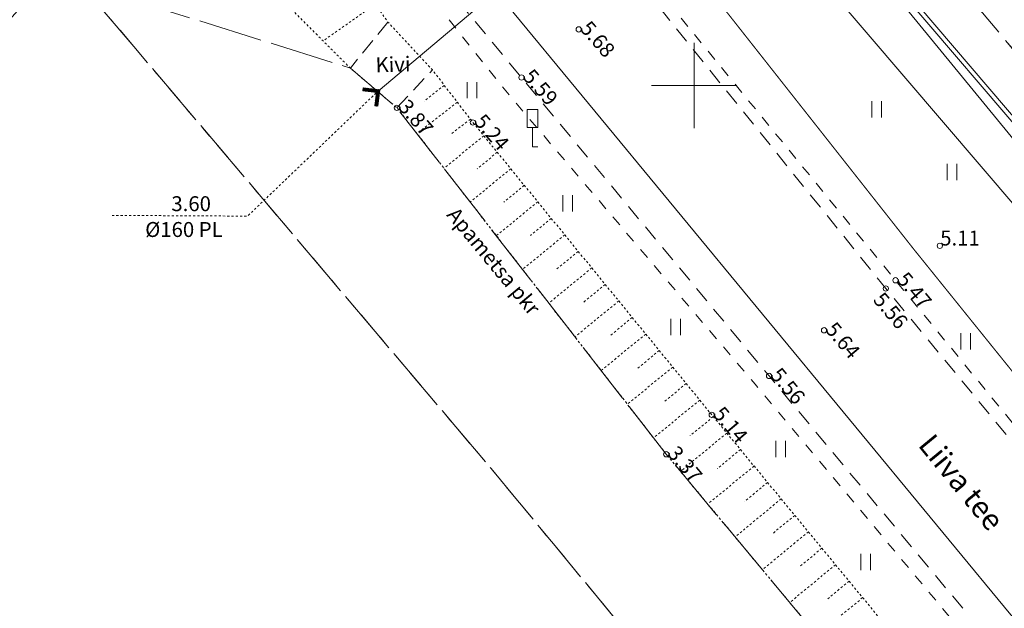
# Model space of a CAD drawing. Units: metres. Extents: x 532297 to 533850, y 6586909 to 6588434.
# Drawn here: x 533418 to 533465, y 6587325 to 6587353 of the extents above; entities that cross this region are included whole.
import ezdxf
from ezdxf.enums import TextEntityAlignment as Align

# ---------------------------------------------------------------- set-up
doc = ezdxf.new("R2010")
doc.units = ezdxf.units.M
doc.header["$MEASUREMENT"] = 0
for name, pattern in [('ASFBET', [2.5, 1.5, -1]), ('KATASTRIPIIR', [7, 4, -1, 1, -1]), ('KRUUSKILL', [2, 1, -1]), ('NOLVAKINDL', [2.25, 1.5, -0.75]), ('NOLVAKRIIPS', [0.02001, 0.01, -1e-05, 0.01]), ('NOLVAPEAL', [0.02001, 0.01, -1e-05, 0.01]), ('TOOPIIR', [7, 6, -1]), ('VEEPIIR', [0.02001, 0.01, -1e-05, 0.01]), ('VIITJOON', [0.02001, 0.01, -1e-05, 0.01])]:
    doc.linetypes.add(name, pattern=pattern)
doc.layers.get('0').update_dxf_attribs({"lineweight": 9})
for name, color, linetype, lineweight in [('DTRASS', 5, 'Continuous', 9), ('GTRASS', 30, 'Continuous', 9), ('HALJASTUS', 94, 'Continuous', 9), ('KORGUS-EH2000', 7, 'Continuous', 9), ('KPKAABEL', 1, 'Continuous', 9), ('LIIKLUS', 7, 'Continuous', 9), ('mootpiir', 6, 'Continuous', 9), ('MPKAABEL', 1, 'Continuous', 9), ('PIIR', 32, 'Continuous', 9), ('RELJEEF', 40, 'Continuous', 9), ('SITRASS', 5, 'Continuous', 9), ('SKTRASS', 3, 'Continuous', 9), ('TEE', 7, 'Continuous', 9), ('VEEKOGU', 5, 'Continuous', 9), ('VORK', 7, 'Continuous', 9), ('VTRASS', 5, 'Continuous', 9)]:
    doc.layers.add(name, color=color, linetype=linetype, lineweight=lineweight)
doc.styles.add('ITALIC', font='italic.shx')
doc.styles.add('MtXpl_intl_iso_shx', font='intl_iso.shx')
doc.styles.add('romans', font='romans.shx')
doc.linetypes.add('-D-', pattern='A,10,-1.5,["D",romans,S=1.4,R=0,X=-0.7,Y=-0.7],-1.5,10,-3', length=26)
doc.linetypes.add('-G-', pattern='A,10,-1.5,["G",romans,S=1.4,R=0,X=-0.7,Y=-0.7],-1.5,10,-3', length=26)
doc.linetypes.add('-S-', pattern='A,10,-1.5,["S",romans,S=1.4,R=0,X=-0.7,Y=-0.7],-1.5,10,-3', length=26)
doc.linetypes.add('-SK-', pattern='A,10,-1.5,["SK",romans,S=1.4,R=0,X=-1.4,Y=-0.7],-1.5,10,-3', length=26)
doc.linetypes.add('-V-', pattern='A,10,-1.5,["V",romans,S=1.4,R=0,X=-0.7,Y=-0.7],-1.5,10,-3', length=26)
doc.linetypes.add('EP_KBL', pattern='A,8,-2,[138,mkm,S=1,R=0,X=0,Y=0],1,[138,mkm,S=1,R=0,X=0,Y=0],4,[138,mkm,S=1,R=180,X=0,Y=0],1,[138,mkm,S=1,R=180,X=0,Y=0],-2', length=18)
doc.linetypes.add('MP_KBL', pattern='A,8,-2,[138,mkm,S=1,R=0,X=0,Y=0],6,[138,mkm,S=1,R=180,X=0,Y=0],-2', length=18)

# ---------------------------------------------------------------- blocks, each defined once
blk = doc.blocks.new('LIIKLM')
at = {"color": 0, "linetype": 'Continuous', "flags": 128}
for points in [[(-0.5, 3.5), (-0.5, 1.8)], [(0.5, 3.5), (-0.5, 3.5)], [(0.5, 3.5), (0.5, 1.8)], [(0.5, 1.8), (-0.5, 1.8)], [(0, 1.8), (0, 0)], [(0.5, 0), (0, 0)]]:
    blk.add_lwpolyline(points, dxfattribs=at)
blk = doc.blocks.new('TORVAL')
at = {"color": 0, "linetype": 'Continuous', "lineweight": 0}
for p, q in [((-1.101, 0.899), (-0.899, 1.101)), ((-1.093, 0.891), (-0.79, 0.991)), ((-1.053, 0.852), (-0.75, 0.952)), ((-1.038, 0.962), (-0.83, 1.031)), ((0, 0), (-1, 1)), ((-0.959, 1.041), (-0.869, 1.071)), ((0.201, 0), (-0.899, 1.101)), ((-0.201, 0), (-1.101, 0.899)), ((-1.014, 0.812), (-0.711, 0.912)), ((-1, -1), (0, 0)), ((-0.974, 0.773), (-0.671, 0.873)), ((-0.934, 0.733), (-0.632, 0.833)), ((-0.899, -1.101), (0.201, 0)), ((-0.895, 0.694), (-0.592, 0.793)), ((-0.855, 0.654), (-0.552, 0.754)), ((-0.816, 0.614), (-0.513, 0.714)), ((-0.776, 0.575), (-0.473, 0.675)), ((-0.736, 0.535), (-0.434, 0.635)), ((-0.697, 0.496), (-0.394, 0.595)), ((-0.657, 0.456), (-0.355, 0.556)), ((-0.618, 0.416), (-0.315, 0.516)), ((-0.578, 0.377), (-0.275, 0.477)), ((-0.539, 0.337), (-0.236, 0.437)), ((-0.499, 0.298), (-0.196, 0.397)), ((-0.459, 0.258), (-0.157, 0.358)), ((-0.42, 0.218), (-0.117, 0.318)), ((-0.396, -0.195), (0.2, 0.002)), ((-0.38, 0.179), (-0.077, 0.279)), ((-0.341, 0.139), (-0.038, 0.239)), ((-0.318, -0.116), (0.16, 0.041)), ((-0.301, 0.1), (0.002, 0.2)), ((-0.261, 0.06), (0.041, 0.16)), ((-0.239, -0.038), (0.121, 0.081)), ((-0.222, 0.02), (0.081, 0.12)), ((-1.101, -0.899), (-0.201, 0)), ((-1.101, -0.899), (-0.899, -1.101)), ((-1.099, -0.901), (-0.503, -0.704)), ((-1.06, -0.94), (-0.581, -0.783)), ((-1.025, -0.824), (-0.424, -0.625)), ((-1.02, -0.98), (-0.66, -0.861)), ((-0.946, -0.745), (-0.345, -0.547)), ((-0.868, -0.666), (-0.267, -0.468)), ((-0.789, -0.588), (-0.188, -0.39)), ((-0.711, -0.509), (-0.11, -0.311)), ((-0.632, -0.431), (-0.031, -0.233)), ((-0.554, -0.352), (0.047, -0.154)), ((-0.475, -0.274), (0.126, -0.075)), ((-0.98, -1.02), (-0.738, -0.94)), ((-0.941, -1.059), (-0.817, -1.018))]:
    blk.add_line(p, q, dxfattribs=at)
blk = doc.blocks.new('VKORIS')
at = {"color": 0, "linetype": 'Continuous'}
for p, q in [((0, 4), (0, -4)), ((-4, 0), (4, 0))]:
    blk.add_line(p, q, dxfattribs=at)
blk = doc.blocks.new('HEIN')
at = {"color": 0, "linetype": 'Continuous'}
for p, q in [((-0.455, 0.761), (-0.455, -0.761)), ((0.455, 0.761), (0.455, -0.761))]:
    blk.add_line(p, q, dxfattribs=at)
blk = doc.blocks.new('RING02')
at = {"color": 0, "linetype": 'Continuous'}
blk.add_circle((0, 0), 0.25, dxfattribs=at)

msp = doc.modelspace()

# ---------------------------------------------------------------- linework, layer by layer
at = {"layer": 'DTRASS', "linetype": '-D-', "ltscale": 0.5, "flags": 128}
msp.add_lwpolyline([(533329.217, 6587516.967), (533329.217, 6587516.967), (533363.184, 6587473.943), (533427.154, 6587393.55), (533479.278, 6587330.038)], dxfattribs=at)
at = {"layer": 'GTRASS', "linetype": '-G-', "ltscale": 0.5, "flags": 128}
msp.add_lwpolyline([(532805.106, 6588093.215), (532825.586, 6588084.67), (532844.497, 6588069.793), (532847.17, 6588067.24), (532848.758, 6588065.431), (532848.836, 6588065.342), (532889.608, 6588015.642), (532910.761, 6587989.562), (532951.738, 6587939.8), (532996.886, 6587886.017), (533059.026, 6587812.059), (533101.625, 6587761.272), (533115.729, 6587744.457), (533118.592, 6587740.756), (533118.592, 6587740.756), (533140.411, 6587714.791), (533176.524, 6587671.816), (533213.473, 6587627.639), (533258.458, 6587574.158), (533286.241, 6587540.813), (533300.18, 6587523.894), (533343.05, 6587471.859), (533350.689, 6587462.586), (533383.663, 6587423.499), (533397.545, 6587406.537), (533433.268, 6587363.394), (533478.276, 6587308.936), (533496.037, 6587287.445), (533506.517, 6587275.09), (533528.07, 6587249.679), (533550.898, 6587222.881), (533569.155, 6587201.352), (533593.62, 6587172.648), (533614.734, 6587147.18), (533615.118, 6587147.489), (533615.828, 6587146.755), (533618.061, 6587144.305), (533620.193, 6587142.329), (533622.2, 6587140.858), (533622.2, 6587140.858)], dxfattribs=at)
at = {"layer": 'KPKAABEL', "linetype": 'EP_KBL', "ltscale": 0.5, "flags": 128}
msp.add_lwpolyline([(533485.186, 6587323.712), (533483.31, 6587325.96), (533466.92, 6587345.93), (533450.45, 6587365.2), (533442.508, 6587374.576), (533440.911, 6587376.37), (533441.274, 6587377.042), (533442.845, 6587378.375), (533449.088, 6587385.924), (533455.242, 6587393.362), (533455.872, 6587394.124)], dxfattribs=at)
at = {"layer": 'mootpiir', "linetype": 'TOOPIIR', "ltscale": 0.5, "flags": 128}
msp.add_lwpolyline([(533591.524, 6587162.312), (533603.026, 6587148.421), (533606.273, 6587144.559), (533607.505, 6587143.299), (533607.959, 6587141.955), (533609.522, 6587138.074), (533609.109, 6587133.292), (533606.639, 6587128.984), (533610.038, 6587126.17), (533611.177, 6587124.423), (533611.669, 6587124.044), (533614.071, 6587122.168), (533616.37, 6587120.18), (533616.731, 6587119.837), (533618.281, 6587118.304), (533620.487, 6587116.237), (533621.115, 6587115.662), (533622.01, 6587114.837), (533622.348, 6587114.434), (533625.344, 6587118.69), (533625.712, 6587119.109), (533626.054, 6587119.332), (533627.346, 6587120.925), (533627.965, 6587121.78), (533628.79, 6587122.798), (533638.125, 6587134.039), (533635.345, 6587137.853), (533643.71, 6587147.798), (533651.893, 6587157.573), (533658.035, 6587164.933), (533671.579, 6587181.173), (533670.931, 6587181.617), (533670.633, 6587181.79), (533668.448, 6587183.511), (533668.282, 6587183.636), (533664.532, 6587186.9), (533662.272, 6587189.023), (533662.231, 6587189.104), (533659.744, 6587191.159), (533655.9, 6587194.86), (533642.684, 6587194.043), (533638.318, 6587192.136), (533625.745, 6587195.812), (533614.549, 6587208.785), (533600.327, 6587220.706), (533589.927, 6587232.213), (533576.278, 6587245.726), (533564.859, 6587258.764), (533551.998, 6587270.748), (533540.85, 6587284.844), (533533.178, 6587292.691), (533532.013, 6587293.883), (533532.013, 6587293.883), (533523.652, 6587304.47), (533519.449, 6587315.068), (533506.211, 6587327.215), (533498.463, 6587348.146), (533487.035, 6587363.406), (533461.567, 6587385.397), (533459.892, 6587386.51), (533458.186, 6587388.255), (533457.896, 6587392.047), (533453.088, 6587396.981), (533450.513, 6587400.937), (533439.559, 6587409.973), (533433.478, 6587420.905), (533429.053, 6587425.995), (533427.811, 6587427.544), (533416.58, 6587435.382), (533400.205, 6587446.639), (533387.467, 6587461.382), (533377.753, 6587481.437), (533374.916, 6587485.213), (533372.19, 6587491.571), (533371.863, 6587491.904), (533369.828, 6587493.993), (533368.042, 6587496.134), (533367.679, 6587496.563), (533367.402, 6587496.839), (533366.87, 6587497.385), (533365.438, 6587498.849), (533362.237, 6587499.786), (533355.705, 6587507.368), (533344.009, 6587522.339), (533328.854, 6587535.564), (533324.741, 6587537.493), (533294.146, 6587583.845), (533292.434, 6587585.853), (533290.799, 6587587.625), (533289.522, 6587589.031), (533287.502, 6587591.354), (533274.371, 6587590.042), (533262.926, 6587603.891), (533251.008, 6587618.299), (533239.354, 6587632.397), (533227.595, 6587646.644), (533217.63, 6587658.661), (533206.538, 6587672.083), (533192.591, 6587688.554), (533180.698, 6587702.564), (533168.574, 6587716.869), (533156.717, 6587730.953), (533144.854, 6587745.225), (533138.921, 6587752.284), (533143.241, 6587756.059), (533153.979, 6587765.501), (533152.726, 6587766.9), (533150.715, 6587768.98), (533148.309, 6587771.418), (533146.418, 6587773.383), (533144.699, 6587775.35), (533142.757, 6587777.516), (533141.338, 6587778.879), (533133.747, 6587787.957), (533123.655, 6587801.521), (533112.031, 6587816.993), (533099.977, 6587832.058), (533087.646, 6587846.772), (533074.694, 6587861.423), (533062.342, 6587876.487), (533047.911, 6587891.496), (533035.987, 6587907.677), (533031.655, 6587932.116), (533027.811, 6587958.97), (533035.633, 6587966.559), (533044.277, 6587978.004), (533047.154, 6587987.545), (533046.911, 6587997.023), (533042.162, 6588007.526), (533033.167, 6588015.553), (533013.462, 6588018.709), (533005.645, 6588017.662), (532997.061, 6588013.75), (532994.019, 6588010.643), (532987.46, 6588006.042), (532981.083, 6587999.714), (532961.75, 6588000.434), (532944.59, 6588012.63), (532932.445, 6588027.495), (532919.067, 6588042.276), (532906.488, 6588056.684), (532894.896, 6588072.606), (532884.689, 6588088.339), (532880.86, 6588093.211), (532879.812, 6588094.485), (532878.721, 6588096.199), (532872.902, 6588104.562), (532856.856, 6588106.047), (532854.894, 6588108.88), (532852.863, 6588110.014), (532849.981, 6588114.879), (532849.055, 6588118.016), (532848.057, 6588119.092), (532847.331, 6588120.176), (532837.894, 6588129.277), (532823.442, 6588117.681), (532813.006, 6588107.649), (532809.185, 6588101.773), (532808.716, 6588100.839), (532808.293, 6588099.846), (532808.159, 6588099.402), (532806.562, 6588096.019), (532805.032, 6588093.072), (532803.234, 6588091.349), (532802.043, 6588086.262), (532816.77, 6588080.297), (532818.633, 6588079.343), (532825.835, 6588076.456), (532830.749, 6588073.386), (532834.593, 6588070.078), (532842.861, 6588061.169), (532858.319, 6588041.634), (532870.111, 6588027.639), (532883.489, 6588012.106), (532895.232, 6587997.786), (532907.764, 6587982.437), (532919.94, 6587967.881), (532932.784, 6587952.485), (532944.361, 6587937.93), (532956.474, 6587923.673), (532969.249, 6587908.385), (532984.406, 6587890.829), (532996.338, 6587876.399), (533010.551, 6587859.119), (533023.534, 6587843.515), (533036.336, 6587828.444), (533047.951, 6587813.904), (533060.024, 6587799.092), (533072.551, 6587783.882), (533083.793, 6587770.081), (533096.301, 6587754.715), (533096.107, 6587751.35), (533094.154, 6587749.348), (533097.626, 6587732.874), (533098.554, 6587731.897), (533100.21, 6587730.307), (533102.018, 6587728.411), (533113.238, 6587727.859), (533119.422, 6587726.605), (533132.524, 6587710.775), (533144.845, 6587696.42), (533156.518, 6587682.439), (533168.977, 6587667.817), (533181.367, 6587652.864), (533189.553, 6587635.199), (533192.388, 6587631.227), (533194.683, 6587629.731), (533195.69, 6587624.996), (533196.5, 6587623.741), (533197.495, 6587622.448), (533198.795, 6587620.58), (533200.16, 6587618.669), (533200.476, 6587618.161), (533202.207, 6587616.251), (533206.998, 6587614.152), (533215.003, 6587612.452), (533227.522, 6587597.499), (533238.78, 6587584.447), (533251.421, 6587569.522), (533262.217, 6587557.969), (533274.233, 6587542.604), (533288.258, 6587527.078), (533299.555, 6587511.695), (533312.029, 6587496.297), (533324.658, 6587480.812), (533332.696, 6587471.296), (533334.251, 6587469.058), (533336.571, 6587466.881), (533348.676, 6587452.075), (533360.579, 6587437.729), (533372.692, 6587423.378), (533384.477, 6587409.025), (533393.991, 6587398.608), (533395.419, 6587396.806), (533406.286, 6587382.811), (533404.083, 6587378.08), (533406.017, 6587375.273), (533403.958, 6587363.529), (533405.841, 6587361.809), (533407.555, 6587360.304), (533407.977, 6587360.036), (533409.899, 6587358.274), (533411.703, 6587356.444), (533412.222, 6587356.04), (533422.719, 6587353.758), (533423.265, 6587354.13), (533433.875, 6587350.804), (533436.056, 6587348.948), (533448.683, 6587332.715), (533462.302, 6587316.37), (533474.077, 6587302.598), (533485.835, 6587288.035), (533500.761, 6587269.923), (533511.794, 6587256.859), (533523.36, 6587242.808), (533533.836, 6587230.126), (533545.37, 6587217.218), (533557.183, 6587203.241), (533569.098, 6587188.838), (533579.728, 6587176.277)], close=True, dxfattribs=at)
at = {"layer": 'MPKAABEL', "linetype": 'MP_KBL', "ltscale": 0.5, "flags": 128}
msp.add_lwpolyline([(533525.593, 6587276.475), (533525.383, 6587276.388), (533512.631, 6587291.493), (533506.141, 6587299.121), (533502.936, 6587302.869), (533499.024, 6587307.445), (533485.316, 6587323.868), (533483.464, 6587326.087), (533467.073, 6587346.058), (533450.603, 6587365.329), (533436.316, 6587382.389), (533435.151, 6587383.191), (533433.82, 6587383.169), (533422.138, 6587374.046), (533416.232, 6587370.634), (533414.492, 6587369.628), (533411.36, 6587367.488), (533406.133, 6587361.574)], dxfattribs=at)
at = {"layer": 'PIIR', "color": 240, "linetype": 'KATASTRIPIIR', "ltscale": 0.5, "flags": 128}
for points in [[(533119.61, 6587748.52), (533132.15, 6587759.57), (533138.92, 6587752.23), (533206.35, 6587671.9), (533228.1, 6587645.99), (533279.24, 6587584.14), (533285.62, 6587576.39), (533284.94, 6587567.92), (533316.15, 6587530.08), (533347.6, 6587492.53), (533363, 6587474.15), (533385.17, 6587447.55), (533412.99, 6587414.15), (533444.47, 6587376.36), (533451, 6587368.48), (533481.85, 6587331.32), (533474.56, 6587322.77), (533461.26, 6587306.9), (533440.48, 6587332.04), (533420.32, 6587355.83), (533434.11, 6587371.59), (533421.16, 6587387.18), (533407.31, 6587371.35), (533369.5, 6587417.05), (533330.9, 6587463.7), (533292.63, 6587509.92), (533291.35, 6587508.8), (533261.58, 6587544.31), (533225.35, 6587587.48), (533202.83, 6587614.3), (533198.03, 6587620.03), (533193.23, 6587625.81), (533138.66, 6587690.87), (533109.69, 6587725.32), (533102.68, 6587733.77), (533119.61, 6587748.52)], [(533451, 6587368.48), (533492.25, 6587418.43), (533523.98, 6587380.99), (533481.85, 6587331.32), (533451, 6587368.48)], [(533327.76, 6587250.28), (533420.32, 6587355.83), (533440.48, 6587332.04), (533461.26, 6587306.9), (533420.09, 6587258.44), (533413.32, 6587264.37), (533370.01, 6587213.24), (533352.09, 6587228.96), (533327.76, 6587250.28)]]:
    msp.add_lwpolyline(points, dxfattribs=at)
at = {"layer": 'RELJEEF', "linetype": 'NOLVAPEAL', "ltscale": 0.5, "flags": 128}
msp.add_lwpolyline([(533423.81, 6587355.21), (533420.831, 6587357.817), (533419.514, 6587359.864), (533418.467, 6587361.47), (533419.945, 6587363.901), (533421.628, 6587365.401), (533423.213, 6587365.587), (533425.615, 6587364.402), (533427.731, 6587363.035), (533429.416, 6587360.949), (533432.116, 6587357.99), (533435.63, 6587352.97), (533437.722, 6587350.722), (533439.62, 6587348.261), (533450.818, 6587334.563), (533464.452, 6587318.051), (533476.139, 6587304.512), (533487.739, 6587290.87), (533503.798, 6587272.285), (533514.34, 6587259.447), (533526.277, 6587245.604), (533536.255, 6587232.508), (533547.794, 6587219.718), (533560.185, 6587205.465), (533571.739, 6587191.098), (533582.51, 6587178.621), (533593.652, 6587164.866), (533606.068, 6587150.82), (533610.13, 6587147.082), (533613.025, 6587143.436), (533615.208, 6587140.026), (533615.55, 6587136.953), (533614.838, 6587133.866), (533613.186, 6587130.321), (533610.038, 6587126.17)], dxfattribs=at)
at = {"layer": 'RELJEEF', "linetype": 'NOLVAKRIIPS', "ltscale": 0.5, "flags": 128}
for points in [[(533435.046, 6587353.804), (533432.592, 6587352.086)], [(533438.279, 6587350), (533437.328, 6587349.267)], [(533438.889, 6587349.208), (533436.992, 6587347.745)], [(533439.5, 6587348.417), (533438.553, 6587347.686)], [(533440.129, 6587347.639), (533438.262, 6587346.113)], [(533440.762, 6587346.865), (533439.819, 6587346.094)], [(533441.394, 6587346.09), (533439.49, 6587344.533)], [(533442.027, 6587345.316), (533441.066, 6587344.53)], [(533442.66, 6587344.542), (533440.718, 6587342.954)], [(533443.293, 6587343.768), (533442.313, 6587342.966)], [(533443.926, 6587342.994), (533441.947, 6587341.375)], [(533444.559, 6587342.219), (533443.56, 6587341.403)], [(533445.192, 6587341.445), (533443.175, 6587339.796)], [(533445.825, 6587340.671), (533444.807, 6587339.839)], [(533446.458, 6587339.897), (533444.403, 6587338.217)], [(533447.091, 6587339.122), (533446.054, 6587338.275)], [(533447.724, 6587338.348), (533445.632, 6587336.638)], [(533448.357, 6587337.574), (533447.301, 6587336.711)], [(533448.989, 6587336.8), (533446.86, 6587335.059)], [(533449.622, 6587336.026), (533448.548, 6587335.147)], [(533450.255, 6587335.251), (533448.088, 6587333.48)], [(533450.889, 6587334.477), (533449.8, 6587333.579)], [(533451.525, 6587333.706), (533449.352, 6587331.912)], [(533452.162, 6587332.935), (533451.077, 6587332.039)], [(533452.799, 6587332.164), (533450.632, 6587330.375)], [(533453.435, 6587331.393), (533452.354, 6587330.5)], [(533454.072, 6587330.622), (533451.913, 6587328.839)], [(533454.709, 6587329.851), (533453.631, 6587328.961)], [(533455.346, 6587329.08), (533453.193, 6587327.302)], [(533455.982, 6587328.309), (533454.908, 6587327.421)], [(533456.619, 6587327.537), (533454.473, 6587325.766)], [(533457.256, 6587326.766), (533456.185, 6587325.882)], [(533457.892, 6587325.995), (533455.754, 6587324.229)]]:
    msp.add_lwpolyline(points, dxfattribs=at)
at = {"layer": 'RELJEEF', "linetype": 'NOLVAKINDL', "ltscale": 0.5, "flags": 128}
for points in [[(533435.63, 6587352.97), (533433.875, 6587350.804)], [(533436.056, 6587348.948), (533437.722, 6587350.722)]]:
    msp.add_lwpolyline(points, dxfattribs=at)
at = {"layer": 'SITRASS', "linetype": '-S-', "ltscale": 0.5, "const_width": 0.05, "flags": 128}
msp.add_lwpolyline([(533306.092, 6587529.007), (533322.766, 6587508.811), (533336.159, 6587492.496), (533350.983, 6587474.83), (533364.133, 6587458.842), (533377.818, 6587442.625), (533392.979, 6587424.429), (533406.995, 6587406.985), (533422.268, 6587388.95), (533423.608, 6587387.716), (533427.369, 6587383.774), (533430.405, 6587380.252), (533433.791, 6587375.644), (533437.765, 6587370.865), (533443.015, 6587364.233), (533443.558, 6587363.812), (533443.776, 6587363.177), (533446.947, 6587359.231), (533460.294, 6587342.317), (533474.237, 6587325.04), (533480.256, 6587317.753)], dxfattribs=at)
at = {"layer": 'SKTRASS', "linetype": '-SK-', "ltscale": 0.5, "flags": 128}
msp.add_lwpolyline([(533453.017, 6587364.735), (533435.172, 6587349.734)], dxfattribs=at)
at = {"layer": 'SKTRASS', "linetype": 'VIITJOON', "ltscale": 0.5, "flags": 128}
msp.add_lwpolyline([(533422.7, 6587343.907), (533429.054, 6587343.873), (533435.172, 6587349.734)], dxfattribs=at)
at = {"layer": 'TEE', "linetype": 'ASFBET', "ltscale": 0.5, "flags": 128}
for points in [[(533614.724, 6587154.479), (533612.752, 6587156.743), (533600.717, 6587171.024), (533589.494, 6587184.445), (533578.288, 6587197.562), (533566.755, 6587211.278), (533554.555, 6587225.598), (533543.472, 6587238.723), (533532.622, 6587251.476), (533521.294, 6587265.1), (533516.921, 6587270.77), (533515.692, 6587272.238), (533508.893, 6587280.104), (533495.182, 6587296.73), (533483.678, 6587310.382), (533472.064, 6587324.613), (533458.981, 6587340.48), (533447.271, 6587355.003), (533441.276, 6587362.281), (533440.887, 6587362.756), (533439.501, 6587364.526), (533438.156, 6587366.488), (533437.038, 6587367.421), (533427.746, 6587378.703), (533417.147, 6587391.46), (533405.955, 6587405.044), (533395.206, 6587417.778), (533382.816, 6587432.533), (533371.195, 6587446.65), (533359.021, 6587461.101), (533353.613, 6587467.665), (533347.824, 6587474.916), (533341.006, 6587483.011), (533335.262, 6587489.781), (533322.314, 6587505.636), (533309.912, 6587520.357), (533297.089, 6587536.062), (533284.778, 6587550.816), (533272.204, 6587566.304), (533268.749, 6587570.527), (533266.394, 6587573.295), (533261.259, 6587579.409), (533249.68, 6587593.225), (533237.953, 6587607.14), (533226.005, 6587621.788), (533214.57, 6587635.238), (533204.781, 6587647.03), (533192.163, 6587662.008), (533179.727, 6587676.982), (533167.348, 6587691.407), (533155.394, 6587705.722), (533143.451, 6587719.933), (533131.278, 6587734.42), (533126.013, 6587740.798), (533125.53, 6587741.404), (533119.118, 6587748.971), (533113.001, 6587756.225), (533106.494, 6587763.899), (533094.514, 6587778.595), (533082.654, 6587792.766), (533070.229, 6587807.735), (533057.996, 6587822.315), (533046.157, 6587836.697), (533033.63, 6587851.687), (533020.49, 6587867.474), (533006.515, 6587884.446), (532994.024, 6587899.525), (532979.534, 6587916.712), (532966.793, 6587932.301), (532954.959, 6587946.379), (532943.256, 6587960.648), (532930.493, 6587976.033), (532918.163, 6587991.214), (532905.633, 6588006.241), (532893.664, 6588020.839), (532881.286, 6588036.229), (532869.306, 6588050.63), (532855.559, 6588066.602), (532851.462, 6588071.049), (532848.464, 6588073.961), (532843.49, 6588078.461), (532838.791, 6588082.199), (532834.073, 6588085.313), (532827.939, 6588089.11), (532825.085, 6588090.971), (532813.941, 6588096.689), (532808.159, 6588099.402)], [(532805.032, 6588093.072), (532812.163, 6588089.804), (532817.372, 6588087.261), (532822.468, 6588084.621), (532828.007, 6588081.29), (532834.55, 6588076.635), (532838.498, 6588073.55), (532839.72, 6588072.479), (532844.006, 6588068.652), (532850.335, 6588062.099), (532863.879, 6588046.116), (532875.592, 6588031.635), (532888.219, 6588016.377), (532900.039, 6588001.874), (532912.692, 6587986.69), (532924.897, 6587971.691), (532937.643, 6587956.35), (532949.478, 6587941.802), (532961.24, 6587927.776), (532974.027, 6587912.288), (532988.547, 6587894.861), (533000.913, 6587880.096), (533014.943, 6587863.166), (533028.083, 6587847.203), (533040.631, 6587832.247), (533052.459, 6587817.893), (533064.796, 6587803.194), (533077.239, 6587788.143), (533088.927, 6587774.133), (533101.2, 6587759.249), (533105.968, 6587753.28), (533114.012, 6587743.953), (533118.517, 6587738.187), (533120.824, 6587735.652), (533125.738, 6587730.045), (533137.905, 6587715.622), (533150.234, 6587701.361), (533162.051, 6587686.994), (533174.46, 6587672.437), (533186.701, 6587657.511), (533199.477, 6587642.414), (533203.845, 6587636.909), (533209.551, 6587630.361), (533214.979, 6587623.83), (533220.432, 6587617.34), (533232.674, 6587602.539), (533244.309, 6587588.785), (533256.13, 6587574.531), (533267.011, 6587561.747), (533279.5, 6587546.633), (533291.927, 6587531.626), (533304.752, 6587515.84), (533316.901, 6587501.084), (533330.061, 6587485.227), (533342.227, 6587470.519), (533353.748, 6587456.523), (533365.482, 6587442.236), (533377.627, 6587427.97), (533389.679, 6587413.424), (533400.329, 6587400.418), (533411.707, 6587387.11), (533417.758, 6587379.158), (533422.687, 6587372.908), (533429.294, 6587365.637), (533434.132, 6587359.725), (533441.897, 6587350.368), (533453.505, 6587336.384), (533466.941, 6587320.273), (533478.453, 6587306.259), (533489.964, 6587292.44), (533505.66, 6587273.673), (533516.386, 6587261.039), (533527.994, 6587247.457), (533538.725, 6587234.962), (533549.809, 6587221.62), (533562.122, 6587207.214), (533573.835, 6587193.474), (533584.757, 6587180.559), (533596.096, 6587167.077), (533608.243, 6587152.842), (533613.264, 6587146.942), (533615.939, 6587143.68), (533617.275, 6587141.41), (533617.803, 6587139.729), (533618.11, 6587137.877), (533618.004, 6587135.862), (533617.547, 6587133.644), (533616.691, 6587131.545), (533615.727, 6587129.682), (533611.669, 6587124.044)]]:
    msp.add_lwpolyline(points, dxfattribs=at)
at = {"layer": 'TEE', "linetype": 'KRUUSKILL', "ltscale": 0.5, "flags": 128}
for points in [[(533611.177, 6587124.423), (533615.203, 6587130.285), (533616.881, 6587133.44), (533617.433, 6587136.356), (533617.315, 6587139.277), (533616.553, 6587141.649), (533614.775, 6587144.342), (533611.054, 6587148.647), (533607.872, 6587152.457), (533595.762, 6587166.737), (533584.392, 6587180.273), (533573.376, 6587192.784), (533561.711, 6587206.866), (533549.461, 6587221.215), (533538.265, 6587234.51), (533527.646, 6587246.975), (533515.853, 6587260.594), (533505.069, 6587273.32), (533489.541, 6587292.007), (533477.938, 6587305.809), (533466.442, 6587319.747), (533452.856, 6587335.992), (533441.157, 6587349.741), (533433.572, 6587359.256), (533428.999, 6587364.821), (533427.376, 6587366.237), (533425.47, 6587366.938), (533423.737, 6587367.093), (533422.181, 6587366.848), (533421.109, 6587365.988), (533412.222, 6587356.04)], [(533441.854, 6587363.743), (533447.586, 6587355.342), (533459.434, 6587340.865), (533472.517, 6587324.938), (533484.073, 6587310.691), (533495.488, 6587296.979), (533509.976, 6587279.404)]]:
    msp.add_lwpolyline(points, dxfattribs=at)
at = {"layer": 'VEEKOGU', "linetype": 'VEEPIIR', "ltscale": 0.5, "flags": 128}
msp.add_lwpolyline([(533606.639, 6587128.984), (533609.109, 6587133.292), (533609.522, 6587138.074), (533607.959, 6587141.955), (533607.505, 6587143.299), (533606.273, 6587144.559), (533603.026, 6587148.421), (533591.524, 6587162.312), (533579.728, 6587176.277), (533569.098, 6587188.838), (533557.183, 6587203.241), (533545.37, 6587217.218), (533533.836, 6587230.126), (533523.36, 6587242.808), (533511.794, 6587256.859), (533500.761, 6587269.923), (533485.835, 6587288.035), (533474.077, 6587302.598), (533462.302, 6587316.37), (533448.683, 6587332.715), (533436.056, 6587348.948), (533433.875, 6587350.804), (533429.474, 6587355.203), (533427.382, 6587357.918), (533422.794, 6587362.519), (533422.004, 6587362.421), (533421.773, 6587361.862), (533422.089, 6587360.75), (533425.901, 6587356.887)], dxfattribs=at)
at = {"layer": 'VTRASS', "linetype": '-V-', "ltscale": 0.5, "flags": 128}
msp.add_lwpolyline([(533221.667, 6587639.2), (533222.418, 6587638.374), (533222.71, 6587637.97), (533223.042, 6587637.594), (533237.471, 6587620.207), (533251.95, 6587602.363), (533266.109, 6587585.435), (533278.294, 6587570.949), (533278.761, 6587570.446), (533279.032, 6587570.07), (533285.577, 6587562.176), (533292.25, 6587554.081), (533303.039, 6587540.575), (533315.084, 6587526.123), (533327.145, 6587511.713), (533338.127, 6587498.587), (533348.732, 6587486.389), (533350.185, 6587484.607), (533357.809, 6587475.048), (533369.94, 6587460.266), (533383.513, 6587443.591), (533394.525, 6587430.188), (533406.282, 6587415.855), (533416.995, 6587402.708), (533427.999, 6587389.278), (533437.242, 6587378.049), (533444.129, 6587368.985), (533446.401, 6587366.186), (533448.867, 6587363.075), (533454.626, 6587356.531), (533466.887, 6587342.187), (533478.637, 6587327.986), (533490.85, 6587313.274), (533498.796, 6587303.827)], dxfattribs=at)

# ---------------------------------------------------------------- block references
at = {"layer": 'HALJASTUS', "xscale": 0.5, "yscale": 0.5, "zscale": 0.5}
for p in [(533439.581, 6587349.776), (533458.55, 6587348.873), (533462.08, 6587345.936), (533444.055, 6587344.478), (533449.124, 6587338.673), (533462.722, 6587338.001), (533454.046, 6587332.962), (533458.038, 6587327.663)]:
    msp.add_blockref('HEIN', p, dxfattribs=at)
at = {"layer": 'KORGUS-EH2000', "xscale": 0.5, "yscale": 0.5, "zscale": 0.5}
for p in [(533444.581, 6587352.622), (533441.897, 6587350.368), (533436.056, 6587348.948), (533439.62, 6587348.261), (533461.513, 6587342.48), (533459.434, 6587340.865), (533458.981, 6587340.48), (533456.084, 6587338.521), (533453.505, 6587336.384), (533450.818, 6587334.563), (533448.683, 6587332.715)]:
    msp.add_blockref('RING02', p, dxfattribs=at)
at = {"layer": 'LIIKLUS', "xscale": 0.5, "yscale": 0.5, "zscale": 0.5}
msp.add_blockref('LIIKLM', (533442.42, 6587347.124), dxfattribs=at)
at = {"layer": 'SKTRASS', "linetype": '-SK-', "ltscale": 0.5, "xscale": 0.5, "yscale": 0.5, "zscale": 0.5, "rotation": 38.20462662168928}
msp.add_blockref('TORVAL', (533435.172, 6587349.734), dxfattribs=at)
at = {"layer": 'VORK', "xscale": 0.5, "yscale": 0.5, "zscale": 0.5}
msp.add_blockref('VKORIS', (533450, 6587350), dxfattribs=at)

# ---------------------------------------------------------------- texts
at = {"layer": 'KORGUS-EH2000', "style": 'ITALIC'}
for s, rotation, p in [('5.68', 310.9873, (533444.597, 6587352.638)), ('5.59', 310.9873, (533441.913, 6587350.384)), ('3.87', 310.9873, (533436.072, 6587348.964)), ('5.24', 310.9873, (533439.636, 6587348.277)), ('5.47', 310.1139, (533459.45, 6587340.881)), ('5.56', 310.1139, (533458.342, 6587339.931)), ('5.64', 310.1139, (533456.1, 6587338.537)), ('5.56', 310.1139, (533453.521, 6587336.4)), ('5.14', 310.1139, (533450.834, 6587334.579)), ('3.37', 310.1139, (533448.699, 6587332.731))]:
    msp.add_text(s, height=0.7, rotation=rotation, dxfattribs=at).set_placement(p)
msp.add_text('5.11', height=0.7, dxfattribs=at).set_placement((533461.529, 6587342.496))
at = {"layer": 'RELJEEF', "style": 'romans'}
msp.add_text('Kivi', height=0.7, rotation=1.5898, dxfattribs=at).set_placement((533435.872, 6587350.982), align=Align.MIDDLE_CENTER)
at = {"layer": 'SKTRASS', "linetype": '-SK-', "ltscale": 0.5, "style": 'romans'}
msp.add_text('3.60', height=0.7, dxfattribs=at).set_placement((533426.409, 6587343.887), align=Align.BOTTOM_CENTER)
msp.add_text('%%c160 PL', height=0.7, dxfattribs=at).set_placement((533424.253, 6587343.246), align=Align.MIDDLE_LEFT)
at = {"layer": 'TEE', "linetype": 'Continuous', "style": 'romans'}
msp.add_text('Liiva tee', height=1, rotation=309.4024, dxfattribs=at).set_placement((533462.521, 6587331.399), align=Align.MIDDLE_CENTER)
at = {"layer": 'VEEKOGU', "linetype": 'NOLVAKRIIPS', "style": 'MtXpl_intl_iso_shx'}
msp.add_text('Apametsa pkr', height=0.7, rotation=309.6708, dxfattribs=at).set_placement((533438.355, 6587343.913))

doc.saveas('drawing.dxf')
